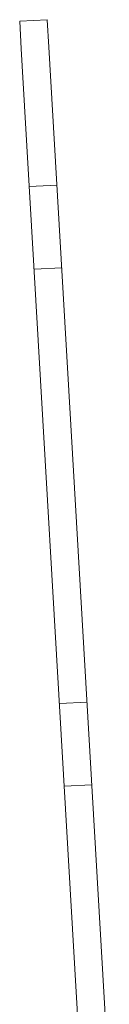
# Model space of a CAD drawing. Units: millimetres. Extents: x -14828 to -14417, y -252 to 285.
# Drawn here: x -14828 to -14815, y 142 to 285 of the extents above; entities that cross this region are included whole.
import ezdxf

# ---------------------------------------------------------------- set-up
doc = ezdxf.new("R2010")
doc.units = ezdxf.units.MM
doc.header["$LTSCALE"] = 0.7
doc.linetypes.add('VERDECKT', pattern=[9.525, 6.35, -3.175])
doc.layers.add('Pitzl', color=250, linetype='Continuous', lineweight=18)

# ---------------------------------------------------------------- blocks, each defined once
blk = doc.blocks.new('A$C715ae4a7')
at = {"color": 0, "linetype": 'Continuous', "lineweight": 0, "extrusion": (4e-16, 1, -2e-16)}
for p, q in [((-7339.3, 371.19), (-7343.29, 370.96)), ((-7339.3, 371.19), (-7339.06, 367.2)), ((-7343.06, 366.96), (-7343.29, 370.96)), ((-7343.06, 366.96), (-7334.26, 215.22)), ((-7330.35, 216.95), (-7339.06, 367.2))]:
    blk.add_line(p, q, dxfattribs=at)
at = {"color": 0, "linetype": 'VERDECKT', "lineweight": 0, "extrusion": (4e-16, 1, -2e-16)}
for p, q in [((-7337.9, 347.21), (-7341.9, 347)), ((-7337.21, 335.23), (-7341.2, 335.02)), ((-7333.56, 272.27), (-7337.55, 272.06)), ((-7332.87, 260.29), (-7336.86, 260.08))]:
    blk.add_line(p, q, dxfattribs=at)

msp = doc.modelspace()

# ---------------------------------------------------------------- block references
at = {"layer": 'Pitzl'}
msp.add_blockref('A$C715ae4a7', (-7484.25, -86.11, 48.86), dxfattribs=at)

doc.saveas('drawing.dxf')
